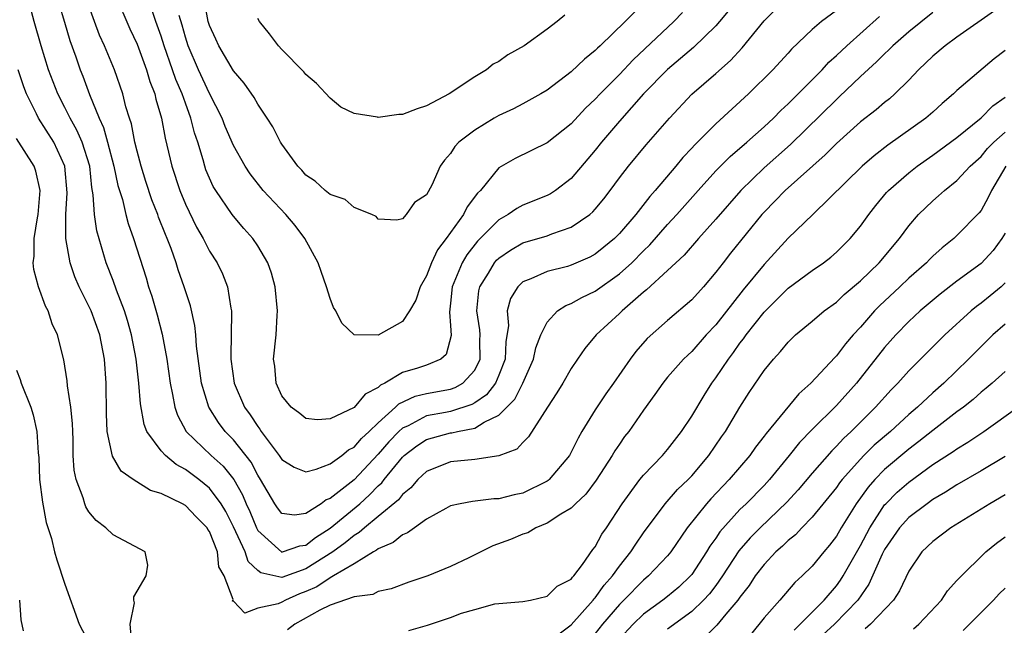
# Model space of a CAD drawing. Units: inches. Extents: x 2610000 to 2613000, y 1512000 to 1515000.
# Drawn here: x 2611595 to 2611677, y 1513323 to 1513373 of the extents above; entities that cross this region are included whole.
import ezdxf

# ---------------------------------------------------------------- set-up
doc = ezdxf.new("R2010")
doc.units = ezdxf.units.IN
doc.header["$MEASUREMENT"] = 0
doc.layers.add('LD26101512_2ft', color=254, linetype='Continuous')

msp = doc.modelspace()

# ---------------------------------------------------------------- linework, layer by layer
at = {"layer": 'LD26101512_2ft'}
for points, elevation in [([(2611671, 1513373.77), (2611669, 1513372.144), (2611667.685, 1513371), (2611667.351, 1513370.649), (2611667, 1513370.331), (2611666.339, 1513369.66), (2611665, 1513368.44), (2611663.241, 1513366.758), (2611663, 1513366.554), (2611659.197, 1513362.803), (2611657, 1513360.868), (2611655.081, 1513359), (2611653, 1513356.601), (2611651.56, 1513355), (2611650.372, 1513353.628), (2611649.688, 1513353), (2611649, 1513352.34), (2611647.26, 1513350.739), (2611647, 1513350.546), (2611645.225, 1513349), (2611645, 1513348.776), (2611643.069, 1513347), (2611642.12, 1513345.88), (2611641.515, 1513345), (2611641, 1513344.218), (2611640.317, 1513343), (2611639.811, 1513342.189), (2611639.028, 1513341), (2611637.466, 1513338.534), (2611637, 1513338.074), (2611636.488, 1513337.512), (2611635, 1513336.958), (2611633, 1513336.67), (2611631, 1513336.475), (2611629, 1513335.678), (2611628.27, 1513335), (2611627.688, 1513334.312), (2611627, 1513333.774), (2611626.673, 1513333.327), (2611625, 1513331.929), (2611623.852, 1513331), (2611623.402, 1513330.598), (2611623, 1513330.372), (2611622.256, 1513329.744), (2611621.23, 1513329), (2611619, 1513327.586), (2611617, 1513326.862), (2611615.261, 1513327.261), (2611615, 1513327.461), (2611614.215, 1513328.215), (2611613.949, 1513329), (2611613, 1513331.084), (2611612.346, 1513332.346), (2611611.96, 1513333), (2611611, 1513334.289), (2611610.11, 1513335), (2611609, 1513335.831), (2611608.238, 1513336.238), (2611607.341, 1513337), (2611607, 1513337.383), (2611605.812, 1513339), (2611605.583, 1513339.583), (2611605.286, 1513341.286), (2611605.149, 1513343), (2611604.92, 1513345), (2611604.539, 1513347), (2611604.2, 1513348.2), (2611603.941, 1513349), (2611603.292, 1513350.708), (2611603, 1513351.534), (2611602.431, 1513353), (2611601.643, 1513355.643), (2611601.45, 1513357), (2611601.364, 1513358.636), (2611601.246, 1513359.246), (2611601.068, 1513361), (2611600.439, 1513363), (2611600.004, 1513364.004), (2611599.432, 1513365), (2611599, 1513365.883), (2611598.414, 1513367), (2611597.656, 1513369), (2611597.031, 1513371), (2611596.468, 1513373), (2611595.747, 1513375.747)], 7606), ([(2611598.512, 1513374.512), (2611598.963, 1513372.963), (2611599.429, 1513371.429), (2611599.913, 1513370.087), (2611600.282, 1513369), (2611600.487, 1513368.487), (2611601.041, 1513366.959), (2611601.844, 1513365), (2611602.214, 1513364.214), (2611602.552, 1513363), (2611603.078, 1513361), (2611603.407, 1513359.407), (2611603.771, 1513358.229), (2611604.054, 1513357), (2611604.253, 1513356.253), (2611604.702, 1513355), (2611605.735, 1513351.735), (2611605.947, 1513351), (2611606.219, 1513350.219), (2611606.669, 1513348.669), (2611607.077, 1513347.077), (2611607.451, 1513345), (2611607.731, 1513343), (2611607.944, 1513342.056), (2611608.125, 1513341), (2611608.342, 1513340.342), (2611609.073, 1513339), (2611611.146, 1513337), (2611612.122, 1513336.122), (2611613.015, 1513335.015), (2611613.742, 1513333.742), (2611614.033, 1513333), (2611614.338, 1513332.338), (2611614.889, 1513331), (2611615, 1513330.784), (2611616.988, 1513328.988), (2611617.055, 1513329), (2611618.488, 1513329.512), (2611619, 1513329.565), (2611619.799, 1513330.201), (2611621.022, 1513330.978), (2611623.458, 1513333), (2611624.276, 1513333.724), (2611625, 1513334.476), (2611625.282, 1513334.718), (2611625.488, 1513335), (2611627, 1513336.853), (2611627.158, 1513337), (2611628.202, 1513337.798), (2611629, 1513338.328), (2611631, 1513338.878), (2611631.114, 1513338.886), (2611631.574, 1513339), (2611633, 1513339.278), (2611633.778, 1513339.778), (2611635, 1513340.355), (2611636.324, 1513341.676), (2611636.978, 1513343), (2611637.886, 1513345), (2611638.074, 1513345.926), (2611638.482, 1513347), (2611639, 1513348.066), (2611639.879, 1513349), (2611640.545, 1513349.455), (2611641, 1513349.61), (2611641.887, 1513350.113), (2611643, 1513350.63), (2611645, 1513352.073), (2611646.02, 1513353), (2611647, 1513353.99), (2611647.521, 1513354.479), (2611649, 1513356.156), (2611649.776, 1513357), (2611651.532, 1513359), (2611653, 1513360.622), (2611654.181, 1513361.819), (2611655.561, 1513363), (2611657, 1513364.275), (2611657.781, 1513365), (2611658.381, 1513365.619), (2611659, 1513366.175), (2611659.402, 1513366.598), (2611659.828, 1513367), (2611661.814, 1513369), (2611662.371, 1513369.629), (2611663, 1513370.18), (2611663.853, 1513371), (2611666.564, 1513373.436)], 7604), ([(2611603.192, 1513375.192), (2611604.402, 1513372.402), (2611605, 1513371.145), (2611605.772, 1513369), (2611606.04, 1513368.04), (2611606.459, 1513367), (2611606.558, 1513366.558), (2611607.026, 1513365), (2611607.331, 1513363.331), (2611607.877, 1513361), (2611608.531, 1513359), (2611609, 1513357.849), (2611609.934, 1513355.934), (2611610.465, 1513355), (2611611, 1513353.964), (2611611.627, 1513353), (2611612.078, 1513352.078), (2611612.506, 1513351), (2611612.764, 1513349.236), (2611612.821, 1513349), (2611612.838, 1513348.838), (2611612.762, 1513345.238), (2611612.776, 1513345), (2611613.055, 1513343), (2611613.899, 1513341), (2611614.364, 1513340.364), (2611615, 1513339.392), (2611615.181, 1513339.181), (2611615.294, 1513339), (2611616.104, 1513337.896), (2611616.789, 1513337), (2611617, 1513336.668), (2611618.019, 1513336.019), (2611619, 1513335.646), (2611619.854, 1513335.854), (2611621, 1513336.308), (2611621.978, 1513337), (2611622.537, 1513337.463), (2611623, 1513337.692), (2611623.599, 1513338.401), (2611624.256, 1513339), (2611625, 1513339.708), (2611626.439, 1513341), (2611626.713, 1513341.287), (2611628.07, 1513341.93), (2611629, 1513342.149), (2611631, 1513342.509), (2611631.368, 1513342.632), (2611632.022, 1513343), (2611633, 1513344.075), (2611633.447, 1513345), (2611633.438, 1513346.562), (2611633.45, 1513347), (2611633.425, 1513347.426), (2611633.172, 1513349), (2611633.345, 1513350.655), (2611633.425, 1513351), (2611634.134, 1513352.135), (2611634.642, 1513353), (2611634.805, 1513353.195), (2611635, 1513353.387), (2611635.956, 1513354.044), (2611637, 1513354.641), (2611639, 1513355.24), (2611639.404, 1513355.404), (2611641, 1513355.936), (2611642.539, 1513357), (2611642.79, 1513357.21), (2611643, 1513357.443), (2611643.699, 1513358.301), (2611644.243, 1513359), (2611645, 1513360.03), (2611645.748, 1513361), (2611647.225, 1513362.775), (2611649.152, 1513365), (2611651, 1513366.982), (2611653, 1513368.696), (2611654.225, 1513369.775), (2611655.186, 1513370.814), (2611657, 1513373.063), (2611657.964, 1513374.036)], 7600), ([(2611655, 1513375.073), (2611653.307, 1513373), (2611653, 1513372.657), (2611651.139, 1513370.861), (2611648.979, 1513369.021), (2611647.009, 1513367), (2611645, 1513364.747), (2611643.513, 1513363), (2611643, 1513362.344), (2611642.394, 1513361.606), (2611641, 1513359.99), (2611639.688, 1513359), (2611639.277, 1513358.723), (2611639, 1513358.587), (2611637, 1513357.775), (2611636.499, 1513357.501), (2611635.785, 1513357), (2611635, 1513356.563), (2611633.221, 1513354.779), (2611632.34, 1513353.66), (2611631.948, 1513353), (2611631.128, 1513351), (2611631, 1513349.634), (2611630.906, 1513348.906), (2611631, 1513347.79), (2611631.043, 1513346.957), (2611630.629, 1513345.371), (2611630.188, 1513345), (2611629, 1513344.506), (2611628.252, 1513344.252), (2611627, 1513343.877), (2611625.554, 1513343), (2611625.178, 1513342.822), (2611625, 1513342.636), (2611623.9, 1513342.1), (2611623, 1513340.984), (2611621, 1513340.042), (2611619.964, 1513339.964), (2611619, 1513340.059), (2611618.484, 1513340.484), (2611617.769, 1513341), (2611617, 1513341.962), (2611616.524, 1513343), (2611616.412, 1513344.412), (2611616.32, 1513345), (2611616.533, 1513347), (2611616.607, 1513348.607), (2611616.65, 1513349), (2611616.458, 1513351), (2611616.13, 1513352.13), (2611615.836, 1513353), (2611615, 1513354.386), (2611614.593, 1513355), (2611613.843, 1513355.843), (2611613, 1513356.847), (2611612.888, 1513357), (2611611.513, 1513359), (2611611.317, 1513359.317), (2611611, 1513360.004), (2611610.708, 1513360.708), (2611610.607, 1513361), (2611610.476, 1513361.524), (2611610.026, 1513363), (2611609.762, 1513363.762), (2611609.466, 1513365), (2611609, 1513366.227), (2611608.731, 1513367), (2611608.2, 1513368.2), (2611607.944, 1513369), (2611607.247, 1513371), (2611607, 1513371.794), (2611606.558, 1513373), (2611606.166, 1513374.167)], 7598), ([(2611647.47, 1513375), (2611645.483, 1513373), (2611643.41, 1513371), (2611643.193, 1513370.807), (2611643, 1513370.602), (2611642.106, 1513369.894), (2611641, 1513368.824), (2611639, 1513367.312), (2611638.481, 1513367), (2611637, 1513366.185), (2611636.223, 1513365.777), (2611635, 1513365.219), (2611634.612, 1513365), (2611633, 1513364.002), (2611631.695, 1513363), (2611631.349, 1513362.651), (2611631, 1513362.048), (2611630.49, 1513361.509), (2611630.143, 1513361), (2611629.435, 1513359.435), (2611629, 1513358.625), (2611628.014, 1513357.986), (2611627.32, 1513357), (2611627, 1513356.639), (2611626.527, 1513356.527), (2611625, 1513356.607), (2611624.824, 1513356.824), (2611624.467, 1513357), (2611623, 1513357.582), (2611622.249, 1513358.249), (2611621, 1513358.659), (2611620.601, 1513359), (2611619.77, 1513359.77), (2611619, 1513360.275), (2611618.668, 1513360.668), (2611618.339, 1513361), (2611617, 1513362.827), (2611616.891, 1513363), (2611616.261, 1513364.261), (2611615.787, 1513365), (2611615, 1513366.159), (2611614.704, 1513366.704), (2611613.889, 1513367.889), (2611613, 1513368.915), (2611611.774, 1513371), (2611611.54, 1513371.54), (2611611, 1513372.679), (2611610.899, 1513373), (2611610.518, 1513375)], 7594), ([(2611676.111, 1513373.889), (2611673, 1513371.711), (2611672.03, 1513371), (2611671, 1513370.124), (2611669.822, 1513369), (2611669, 1513368.141), (2611667.841, 1513367), (2611667.393, 1513366.607), (2611667, 1513366.3), (2611666.309, 1513365.691), (2611665, 1513364.674), (2611663, 1513362.899), (2611662.057, 1513361.944), (2611658.743, 1513359), (2611657.893, 1513358.107), (2611657, 1513357.204), (2611656.821, 1513357), (2611654.222, 1513353.778), (2611653.606, 1513353), (2611653, 1513352.2), (2611651.969, 1513351), (2611651, 1513349.929), (2611649, 1513348.209), (2611647.293, 1513346.707), (2611646.359, 1513345.642), (2611645.895, 1513345), (2611644.524, 1513343), (2611643.889, 1513342.111), (2611643, 1513340.794), (2611641.898, 1513339), (2611641.567, 1513338.433), (2611641, 1513337.271), (2611640.848, 1513337), (2611639.175, 1513335), (2611639.084, 1513334.916), (2611639, 1513334.862), (2611637, 1513333.883), (2611636.27, 1513333.73), (2611635, 1513333.415), (2611634.599, 1513333.401), (2611632.805, 1513333.195), (2611631.806, 1513333), (2611631, 1513332.81), (2611630.605, 1513332.605), (2611629, 1513331.705), (2611628.004, 1513331), (2611627.428, 1513330.572), (2611627, 1513330.426), (2611626.227, 1513329.773), (2611625, 1513329.264), (2611624.861, 1513329.139), (2611624.612, 1513329), (2611623, 1513328.007), (2611621.285, 1513327), (2611621, 1513326.854), (2611619.894, 1513326.106), (2611619, 1513325.714), (2611618.474, 1513325.526), (2611617.297, 1513325), (2611617, 1513324.838), (2611616.697, 1513324.697), (2611615, 1513324.324), (2611613.921, 1513323.921), (2611613, 1513324.924), (2611612.92, 1513324.92), (2611612.963, 1513325.037), (2611612.221, 1513327), (2611611.772, 1513327.772), (2611611.657, 1513329), (2611611, 1513330.684), (2611610.867, 1513330.867), (2611610.807, 1513331), (2611609.899, 1513331.898), (2611609, 1513332.863), (2611608.753, 1513333), (2611607, 1513333.85), (2611606.095, 1513334.096), (2611604.667, 1513335), (2611603.686, 1513335.686), (2611602.943, 1513336.943), (2611602.525, 1513339), (2611602.461, 1513340.461), (2611602.428, 1513343), (2611602.284, 1513345), (2611601.895, 1513347), (2611601.177, 1513349), (2611601, 1513349.397), (2611600.193, 1513351), (2611599.833, 1513351.833), (2611599.434, 1513353), (2611599.082, 1513355), (2611599.072, 1513355.072), (2611599.082, 1513357), (2611599.191, 1513358.809), (2611599, 1513361), (2611598.09, 1513363), (2611596.819, 1513365), (2611596.662, 1513365.338), (2611595.821, 1513367), (2611595.596, 1513367.596), (2611595.136, 1513369)], 7608), ([(2611663, 1513373.92), (2611661.77, 1513373), (2611661, 1513372.339), (2611659.281, 1513370.719), (2611659, 1513370.392), (2611657.729, 1513369), (2611655.706, 1513367), (2611653, 1513364.512), (2611651.238, 1513362.761), (2611651, 1513362.493), (2611650.267, 1513361.733), (2611649.668, 1513361), (2611647.97, 1513359), (2611647.512, 1513358.488), (2611646.362, 1513357), (2611645, 1513355.415), (2611644.587, 1513355), (2611643.722, 1513354.278), (2611643, 1513353.708), (2611642.541, 1513353.459), (2611641, 1513352.784), (2611640.691, 1513352.691), (2611639, 1513352.261), (2611637.645, 1513351.645), (2611637, 1513351.399), (2611636.57, 1513351), (2611635.977, 1513350.023), (2611635.699, 1513349), (2611635.798, 1513347.798), (2611635.577, 1513346.423), (2611635.538, 1513345), (2611635, 1513343.659), (2611634.716, 1513343), (2611633.975, 1513342.025), (2611633, 1513341.357), (2611632.772, 1513341.228), (2611631, 1513340.656), (2611630.564, 1513340.564), (2611629, 1513340.284), (2611627.474, 1513339.474), (2611627, 1513339.261), (2611626.716, 1513339), (2611625.874, 1513338.126), (2611625, 1513337.097), (2611623.009, 1513334.991), (2611621, 1513333.43), (2611620.682, 1513333.318), (2611620.261, 1513333), (2611619, 1513332.179), (2611618.051, 1513332.051), (2611617, 1513332.186), (2611616.643, 1513332.643), (2611616.416, 1513333), (2611615.239, 1513335), (2611615, 1513335.365), (2611614.447, 1513336.447), (2611613, 1513338.299), (2611612.312, 1513339), (2611611.742, 1513339.742), (2611610.957, 1513341), (2611610.348, 1513343), (2611609.921, 1513346.079), (2611609.864, 1513347), (2611609.795, 1513347.795), (2611609.418, 1513349.418), (2611609, 1513350.666), (2611608.902, 1513351), (2611608.411, 1513352.411), (2611608.228, 1513353), (2611607.811, 1513354.189), (2611607.491, 1513355), (2611607.339, 1513355.339), (2611606.782, 1513356.781), (2611606.71, 1513357), (2611606.224, 1513358.224), (2611605.73, 1513359.73), (2611605.334, 1513361), (2611605, 1513362.263), (2611604.82, 1513363), (2611604.52, 1513364.52), (2611604.352, 1513365), (2611604.065, 1513365.935), (2611603.8, 1513367), (2611603.122, 1513369), (2611602.303, 1513371), (2611601.889, 1513371.889), (2611601.475, 1513373), (2611601, 1513374.325)], 7602), ([(2611650.238, 1513373.761), (2611649.513, 1513373), (2611646.155, 1513369.845), (2611645, 1513368.611), (2611643.396, 1513367), (2611643, 1513366.574), (2611642.185, 1513365.815), (2611641, 1513364.53), (2611639, 1513362.934), (2611636.342, 1513361.657), (2611635, 1513360.859), (2611633.471, 1513359), (2611633.232, 1513358.768), (2611632.37, 1513357.63), (2611632.067, 1513357), (2611630.634, 1513355), (2611629.924, 1513354.076), (2611629.408, 1513353), (2611629, 1513351.919), (2611628.477, 1513351), (2611628.109, 1513349.891), (2611627.6, 1513349), (2611627, 1513348.111), (2611625, 1513346.993), (2611622.996, 1513347), (2611621.98, 1513347.98), (2611621.489, 1513349), (2611621.293, 1513349.293), (2611621, 1513350.025), (2611620.713, 1513351), (2611620.259, 1513352.259), (2611620.017, 1513353), (2611618.92, 1513355), (2611618.096, 1513356.096), (2611617.319, 1513357), (2611615.462, 1513359), (2611614.371, 1513360.371), (2611613.962, 1513361), (2611613, 1513362.729), (2611612.313, 1513364.313), (2611612.048, 1513365), (2611611, 1513367.025), (2611610.083, 1513369), (2611609.236, 1513371), (2611609, 1513371.726), (2611608.722, 1513372.722), (2611608.478, 1513373.522)], 7596), ([(2611640.465, 1513373.535), (2611639.84, 1513373), (2611639, 1513372.364), (2611637.099, 1513371), (2611635.753, 1513370.247), (2611635, 1513369.703), (2611634.533, 1513369.467), (2611633.984, 1513369), (2611633, 1513368.418), (2611630.892, 1513367), (2611629, 1513366.007), (2611628.237, 1513365.763), (2611627, 1513365.29), (2611626.705, 1513365.295), (2611625, 1513365.039), (2611624.939, 1513365.061), (2611623, 1513365.374), (2611621.901, 1513365.901), (2611621, 1513366.646), (2611619.875, 1513367.875), (2611619, 1513368.614), (2611618.83, 1513368.83), (2611617, 1513370.699), (2611616.727, 1513371), (2611615.985, 1513371.985), (2611615.147, 1513373), (2611615, 1513373.27)], 7592), ([(2611677, 1513370.603), (2611676.086, 1513369.913), (2611673, 1513367.275), (2611672.717, 1513367), (2611671.784, 1513366.216), (2611671, 1513365.497), (2611670.431, 1513365), (2611667.262, 1513362.738), (2611666.133, 1513361.867), (2611665.135, 1513361), (2611661.059, 1513357), (2611659, 1513355.025), (2611657, 1513352.856), (2611655.264, 1513350.736), (2611653, 1513347.855), (2611652.2, 1513347), (2611651, 1513345.629), (2611650.664, 1513345.336), (2611650.322, 1513345), (2611649, 1513343.498), (2611648.591, 1513343), (2611647.947, 1513342.053), (2611647, 1513340.759), (2611645.782, 1513339), (2611645.437, 1513338.563), (2611645, 1513337.952), (2611644.621, 1513337.379), (2611644.408, 1513337), (2611643.06, 1513334.94), (2611642.207, 1513333.793), (2611641.348, 1513333), (2611641, 1513332.641), (2611640.131, 1513332.131), (2611639, 1513331.374), (2611638.068, 1513331), (2611637.412, 1513330.588), (2611637, 1513330.46), (2611635.978, 1513330.022), (2611634.508, 1513329.492), (2611632.517, 1513328.517), (2611631, 1513327.799), (2611629.113, 1513327), (2611627.522, 1513326.478), (2611626.075, 1513325.925), (2611625, 1513325.712), (2611624.536, 1513325.464), (2611623, 1513325.261), (2611621, 1513324.568), (2611620.152, 1513324.152), (2611618.087, 1513323), (2611617.471, 1513322.529)], 7610), ([(2611627.53, 1513322.47), (2611629.071, 1513322.929), (2611631, 1513323.559), (2611631.915, 1513323.915), (2611633, 1513324.233), (2611634.677, 1513324.677), (2611635, 1513324.731), (2611637, 1513324.873), (2611637.622, 1513325), (2611639, 1513325.321), (2611639.851, 1513326.149), (2611641, 1513326.733), (2611641.107, 1513326.893), (2611641.224, 1513327), (2611641.947, 1513327.947), (2611642.809, 1513329.191), (2611643, 1513329.418), (2611643.534, 1513330.466), (2611643.918, 1513331), (2611645.224, 1513333), (2611646.701, 1513335), (2611647, 1513335.372), (2611648.586, 1513337), (2611649, 1513337.485), (2611650.163, 1513339), (2611651, 1513340.272), (2611652.022, 1513341.978), (2611652.673, 1513343), (2611653, 1513343.436), (2611654.04, 1513345), (2611654.458, 1513345.542), (2611655, 1513346.319), (2611655.307, 1513346.693), (2611655.509, 1513347), (2611657, 1513348.902), (2611658.067, 1513349.933), (2611659, 1513350.88), (2611661, 1513352.359), (2611661.923, 1513353), (2611662.529, 1513353.47), (2611663, 1513353.872), (2611664.13, 1513355), (2611665, 1513356.036), (2611665.683, 1513357), (2611666.258, 1513357.742), (2611667.167, 1513358.833), (2611667.324, 1513359), (2611669, 1513360.464), (2611669.687, 1513361), (2611671, 1513361.913), (2611673, 1513363.382), (2611675, 1513365.021), (2611675.982, 1513366.018), (2611677, 1513366.734)], 7612), ([(2611639.885, 1513322.115), (2611641, 1513322.95), (2611642.832, 1513325), (2611642.9, 1513325.1), (2611643, 1513325.193), (2611643.751, 1513326.249), (2611644.423, 1513327), (2611645, 1513327.817), (2611645.956, 1513329), (2611646.351, 1513329.649), (2611647, 1513330.589), (2611648.79, 1513333), (2611649.832, 1513334.168), (2611650.702, 1513335), (2611651, 1513335.317), (2611652.416, 1513337), (2611653.464, 1513338.535), (2611653.797, 1513339), (2611655, 1513341.019), (2611655.77, 1513342.23), (2611657, 1513344.044), (2611657.793, 1513345), (2611658.377, 1513345.623), (2611659, 1513346.402), (2611659.296, 1513346.704), (2611659.617, 1513347), (2611661, 1513348.146), (2611661.992, 1513349), (2611663, 1513349.721), (2611663.65, 1513350.349), (2611665, 1513351.488), (2611666.546, 1513353), (2611668.222, 1513355), (2611669, 1513356.064), (2611669.818, 1513357), (2611671, 1513358.142), (2611671.466, 1513358.534), (2611671.96, 1513359), (2611673, 1513359.821), (2611674.103, 1513361), (2611675, 1513361.813), (2611675.533, 1513362.467), (2611676.056, 1513363), (2611677, 1513363.838)], 7614), ([(2611604.567, 1513321.433), (2611604.432, 1513323), (2611604.767, 1513324.767), (2611604.73, 1513325), (2611604.734, 1513325.266), (2611605, 1513325.751), (2611605.751, 1513327), (2611605.887, 1513327.887), (2611605.661, 1513329), (2611603, 1513330.402), (2611602.401, 1513331), (2611601.598, 1513331.598), (2611601, 1513332.333), (2611600.744, 1513332.744), (2611600.651, 1513333), (2611600.523, 1513333.477), (2611599.943, 1513335), (2611599.775, 1513335.775), (2611599.702, 1513337), (2611599.694, 1513338.306), (2611599.657, 1513339), (2611599.647, 1513339.647), (2611599.512, 1513341), (2611599.224, 1513342.776), (2611599.203, 1513343.203), (2611598.927, 1513344.927), (2611598.395, 1513347), (2611597.938, 1513347.938), (2611597.606, 1513349), (2611597.39, 1513349.39), (2611596.818, 1513351), (2611596.442, 1513352.442), (2611596.378, 1513353), (2611596.454, 1513353.546), (2611596.459, 1513355), (2611596.73, 1513356.73), (2611596.789, 1513357), (2611596.951, 1513359), (2611596.6, 1513360.6), (2611596.457, 1513361), (2611595, 1513363.304)], 7610), ([(2611677.059, 1513361), (2611675.866, 1513359), (2611675.598, 1513358.402), (2611675, 1513357.339), (2611674.852, 1513357.148), (2611673, 1513355.254), (2611672.728, 1513355), (2611671.76, 1513354.24), (2611671, 1513353.545), (2611670.725, 1513353.276), (2611670.475, 1513353), (2611669, 1513351.711), (2611668.261, 1513351), (2611666.575, 1513349.425), (2611666.168, 1513349), (2611665, 1513347.656), (2611664.389, 1513347), (2611663.742, 1513346.258), (2611663, 1513345.27), (2611662.86, 1513345.14), (2611660.882, 1513343), (2611659.876, 1513342.124), (2611657.166, 1513338.835), (2611657, 1513338.602), (2611656.298, 1513337.702), (2611655.808, 1513337), (2611654.105, 1513335), (2611652.593, 1513333.407), (2611652.236, 1513333), (2611650.629, 1513331), (2611649.259, 1513329), (2611649, 1513328.683), (2611647.421, 1513327), (2611647, 1513326.663), (2611645.364, 1513325), (2611645, 1513324.647), (2611643.607, 1513323), (2611643, 1513322.229)], 7616), ([(2611677, 1513355.459), (2611676.729, 1513355), (2611675.996, 1513354.005), (2611675, 1513352.933), (2611673, 1513351.472), (2611671.604, 1513350.397), (2611669.94, 1513349), (2611669, 1513348.125), (2611667.92, 1513347), (2611667, 1513345.96), (2611664.659, 1513343), (2611663, 1513341.148), (2611661, 1513339.154), (2611659.932, 1513338.068), (2611659.081, 1513337), (2611657.439, 1513335), (2611657, 1513334.522), (2611655.513, 1513333), (2611655, 1513332.504), (2611653.336, 1513330.664), (2611653, 1513330.146), (2611652.513, 1513329.487), (2611652.228, 1513329), (2611651, 1513327.134), (2611650.891, 1513327), (2611649.923, 1513326.077), (2611649, 1513325.308), (2611648.613, 1513325), (2611647, 1513323.825), (2611646.149, 1513323), (2611645, 1513321.779)], 7618), ([(2611677, 1513351.314), (2611676.656, 1513351), (2611675.754, 1513350.246), (2611675, 1513349.636), (2611674.627, 1513349.374), (2611674.176, 1513349), (2611672, 1513347), (2611671.488, 1513346.512), (2611671, 1513346.007), (2611669, 1513344.032), (2611668.088, 1513343), (2611667.543, 1513342.457), (2611666.244, 1513341), (2611664.232, 1513339), (2611663.589, 1513338.41), (2611663, 1513337.763), (2611662.609, 1513337.391), (2611661, 1513335.543), (2611659.839, 1513334.161), (2611658.886, 1513333.115), (2611656.682, 1513331), (2611655.842, 1513330.158), (2611654.912, 1513329.088), (2611653.557, 1513327), (2611653, 1513326.222), (2611652.473, 1513325.527), (2611651.986, 1513325), (2611651, 1513324.052), (2611649, 1513322.585)], 7620), ([(2611677, 1513347.91), (2611675.984, 1513347), (2611675.492, 1513346.509), (2611675, 1513346.056), (2611673.966, 1513345), (2611671.905, 1513343), (2611671, 1513342.205), (2611669.717, 1513341), (2611669, 1513340.397), (2611667.477, 1513339), (2611666.143, 1513337.858), (2611665.289, 1513337), (2611665, 1513336.706), (2611663.482, 1513335), (2611663.269, 1513334.731), (2611663, 1513334.336), (2611661, 1513331.874), (2611660.136, 1513331), (2611659.595, 1513330.405), (2611659, 1513329.937), (2611658.535, 1513329.465), (2611657.985, 1513329), (2611657, 1513327.961), (2611656.274, 1513327), (2611655.777, 1513326.223), (2611655, 1513325.246), (2611654.832, 1513325), (2611653.821, 1513323.821), (2611653.078, 1513322.922), (2611652.087, 1513321.913)], 7622), ([(2611595, 1513344.07), (2611595.299, 1513343.299), (2611595.386, 1513343), (2611596.172, 1513341), (2611596.366, 1513340.366), (2611596.682, 1513339), (2611596.78, 1513337.22), (2611596.835, 1513336.835), (2611596.908, 1513335), (2611597.137, 1513333.137), (2611597.45, 1513331.45), (2611597.886, 1513330.114), (2611598.154, 1513329), (2611598.333, 1513328.333), (2611599, 1513326.328), (2611600.202, 1513323), (2611601, 1513321.475)], 7612), ([(2611677, 1513343.979), (2611675.913, 1513343), (2611675.419, 1513342.581), (2611675, 1513342.252), (2611674.344, 1513341.656), (2611673.529, 1513341), (2611673, 1513340.609), (2611671, 1513339.071), (2611669.848, 1513338.152), (2611669, 1513337.524), (2611667, 1513335.826), (2611666.187, 1513335), (2611665.622, 1513334.378), (2611664.627, 1513333), (2611663.399, 1513331), (2611663, 1513330.295), (2611662.441, 1513329.559), (2611661.955, 1513329), (2611661, 1513327.807), (2611660.165, 1513327), (2611659.544, 1513326.456), (2611658.297, 1513325), (2611657, 1513323.528), (2611655.874, 1513322.126)], 7624), ([(2611659.487, 1513322.513), (2611660.005, 1513323), (2611661.981, 1513325), (2611663, 1513326.179), (2611663.347, 1513326.653), (2611663.562, 1513327), (2611665, 1513329.526), (2611665.771, 1513331), (2611667, 1513332.895), (2611667.093, 1513333), (2611668.05, 1513333.95), (2611669, 1513334.798), (2611671, 1513336.241), (2611672.677, 1513337.323), (2611673, 1513337.562), (2611673.901, 1513338.098), (2611675.233, 1513339), (2611678.059, 1513341)], 7626), ([(2611677, 1513336.921), (2611675, 1513335.719), (2611673, 1513334.553), (2611672.056, 1513333.944), (2611671, 1513333.339), (2611670.522, 1513333), (2611669, 1513331.844), (2611668.247, 1513331), (2611667, 1513329.188), (2611666.801, 1513328.801), (2611665.69, 1513326.311), (2611664.776, 1513325), (2611662.84, 1513323), (2611661.884, 1513322.116)], 7628), ([(2611677, 1513333.745), (2611675.726, 1513333), (2611675, 1513332.538), (2611672.493, 1513331), (2611671, 1513329.87), (2611670.087, 1513329), (2611669, 1513327.409), (2611668.244, 1513325.756), (2611667.744, 1513325), (2611665.824, 1513323), (2611665.386, 1513322.614)], 7630), ([(2611669.395, 1513322.606), (2611669.837, 1513323), (2611671.715, 1513325), (2611672.224, 1513325.776), (2611673, 1513326.618), (2611673.17, 1513326.829), (2611675.407, 1513329), (2611676.277, 1513329.722), (2611677, 1513330.263)], 7632), ([(2611677, 1513325.983), (2611676.489, 1513325.511), (2611676.021, 1513325), (2611673.517, 1513322.483)], 7634), ([(2611595.234, 1513325), (2611595.364, 1513323.364), (2611595.545, 1513322.455)], 7614)]:
    msp.add_lwpolyline(points, dxfattribs=dict(at, elevation=elevation))

doc.saveas('drawing.dxf')
